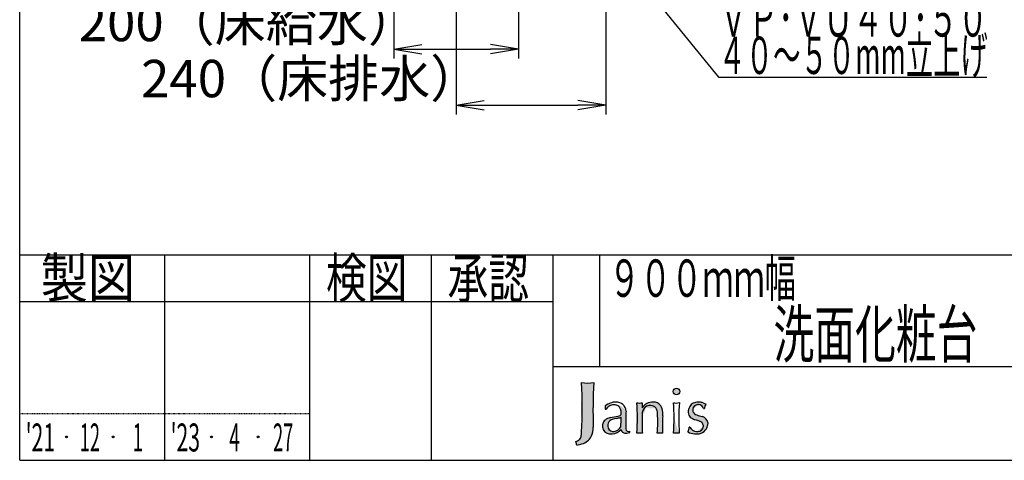
# Model space of a CAD drawing. Extents: x 261 to 2996, y 140 to 4340.
# Drawn here: x 261 to 1840, y 140 to 847 of the extents above; entities that cross this region are included whole.
import ezdxf
from ezdxf.enums import TextEntityAlignment as Align

# ---------------------------------------------------------------- set-up
doc = ezdxf.new("R2010")
doc.units = 0
doc.linetypes.add('EXLTYPE2', pattern=[2, 1, -1])
doc.layers.get('0').update_dxf_attribs({"linetype": 'CONTINUOUS'})
doc.layers.get('DEFPOINTS').update_dxf_attribs({"linetype": 'CONTINUOUS'})
doc.layers.add('寸法', color=7, linetype='CONTINUOUS')
doc.layers.add('枠_表', color=7, linetype='CONTINUOUS')
doc.styles.add('EXCADDIM1', font='monotxt', dxfattribs={"width": 0.84, "bigfont": 'extfont'})
doc.styles.add('EXCADSTD', font='monotxt', dxfattribs={"bigfont": 'extfont'})
doc.styles.get("Standard").update_dxf_attribs({"font": 'monotxt', "bigfont": 'extfont'})
doc.dimstyles.new('ISO-25', dxfattribs={"dimtxt": 2.5, "dimasz": 2.5, "dimexe": 1.25, "dimexo": 0.625, "dimtad": 1, "dimtxsty": 'STANDARD', "dimcen": 2.5, "dimazin": 3, "dimtfac": 1, "dimtmove": 0, "dimatfit": 3})

# ---------------------------------------------------------------- blocks, each defined once
blk = doc.blocks.new('EX_NORM')
at = {"color": 0, "linetype": 'CONTINUOUS'}
for q in [(-1, 0.167), (-1, 0), (-1, -0.167)]:
    blk.add_line((0, 0), q, dxfattribs=at)
blk = doc.blocks.new('*D17')
at = {"layer": 'DEFPOINTS', "color": 0}
for p in [(961, 919.5), (1201, 869.5), (1201, 709.5)]:
    blk.add_point(p, dxfattribs=at)
at = {"layer": '寸法', "color": 3, "linetype": 'CONTINUOUS'}
for p, q in [((961, 909), (961, 694.5)), ((1201, 859), (1201, 694.5)), ((1006, 709.5), (1156, 709.5))]:
    blk.add_line(p, q, dxfattribs=at)
at = {"layer": '寸法', "color": 3, "xscale": 44.99999618530273, "yscale": 44.99999618530273, "zscale": 44.99999618530273, "rotation": 180}
blk.add_blockref('EX_NORM', (961, 709.5), dxfattribs=at)
at = {"layer": '寸法', "color": 3, "xscale": 44.99999618530273, "yscale": 44.99999618530273, "zscale": 44.99999618530273}
blk.add_blockref('EX_NORM', (1201, 709.5), dxfattribs=at)
at = {"layer": '寸法', "color": 2, "insert": (728.5, 744.7), "char_height": 60, "attachment_point": 5, "style": 'EXCADDIM1'}
blk.add_mtext('240（床排水）', dxfattribs=at)
blk = doc.blocks.new('*D18')
at = {"layer": 'DEFPOINTS', "color": 0}
for p in [(861, 911.5), (1061, 911.5), (1061, 799.5)]:
    blk.add_point(p, dxfattribs=at)
at = {"layer": '寸法', "color": 3, "linetype": 'CONTINUOUS'}
for p, q in [((861, 901), (861, 784.5)), ((1061, 901), (1061, 784.5)), ((906, 799.5), (1016, 799.5))]:
    blk.add_line(p, q, dxfattribs=at)
at = {"layer": '寸法', "color": 3, "xscale": 44.99999618530273, "yscale": 44.99999618530273, "zscale": 44.99999618530273, "rotation": 180}
blk.add_blockref('EX_NORM', (861, 799.5), dxfattribs=at)
at = {"layer": '寸法', "color": 3, "xscale": 44.99999618530273, "yscale": 44.99999618530273, "zscale": 44.99999618530273}
blk.add_blockref('EX_NORM', (1061, 799.5), dxfattribs=at)
at = {"layer": '寸法', "color": 2, "insert": (628.5, 834.7), "char_height": 60, "attachment_point": 5, "style": 'EXCADDIM1'}
blk.add_mtext('200（床給水）', dxfattribs=at)

msp = doc.modelspace()

# ---------------------------------------------------------------- hatches: boundary and pattern name
at = {"layer": '枠_表', "linetype": 'CONTINUOUS'}
for points in [[(1162.09, 184.83, -0.0173622), (1162.22, 264.28, -0.0267628), (1162.22, 264.28, 0.0737939), (1181.6, 264.36, 0.0183879), (1180.82, 192.72, -0.1144749), (1177.68, 177.64, -0.1929163), (1162.75, 165.91, -0.0603888), (1154.83, 163.94), (1152.98, 169.58, 0.0860918), (1158.51, 172.52, 0.1331843)], [(1250.8, 183.15, -0.0386228), (1250.71, 231.97, -0.0398708), (1259.57, 232.01, -0.1256886), (1259.17, 223.73, -0.0367816), (1259.17, 223.73, -0.2680215), (1277.04, 233, -0.2571134), (1289.26, 226.96, -0.1522526), (1292.37, 216.9, -0.0158825), (1292.14, 183.1, -0.0285251), (1283.59, 183.1, -0.0452213), (1284.02, 214.33, -0.0315567), (1281.37, 223.55, -0.1476272), (1264.1, 224.88, -0.3908145), (1259.23, 212.76, -0.204626), (1259.23, 212.76), (1259.99, 183.07, -0.0304996)], [(1361.6, 230, -0.0009362), (1361.6, 230, 0.0681165), (1359.15, 222.64), (1349.9, 228.97, -0.3021126), (1349.9, 228.97), (1340.57, 221.82, -0.3704245), (1340.57, 221.82), (1341.06, 217.04, -0.0262822), (1346.81, 212.45, -0.1800606), (1355.98, 209.65, -0.0298131), (1355.98, 209.65, -0.3153987), (1364.44, 199.98), (1364.39, 195.66, -0.3510306), (1348.08, 181.99), (1343.33, 181.99, -0.1053356), (1332.8, 185.03, 0.1188608), (1334.72, 192.72), (1346.26, 185.64, -0.2447574), (1346.26, 185.64), (1357.4, 193.43, -0.3734163), (1357.4, 193.43), (1353.36, 201.22, -0.2612198), (1343.93, 204.64, -0.0572748), (1343.93, 204.64, -0.1189659), (1336.44, 209.03, -0.2005227), (1333.3, 216.11), (1333.25, 218.79, -0.2622894), (1341.3, 231.1, -0.0988461), (1348.83, 232.91), (1351.63, 232.91, -0.0920156)]]:
    msp.add_hatch(color=3, dxfattribs=at).paths.add_polyline_path(points)
h = msp.add_hatch(color=3, dxfattribs=at)
edge = h.paths.add_edge_path()
edge.add_arc((1314.43, 249.88), 5.36, 0, 360)
h.paths.add_polyline_path([(1309.64, 232.05, 0.1200284), (1318.95, 183.09, -0.0401821), (1309.65, 183.06, -0.0237522)])
h = msp.add_hatch(color=3, dxfattribs=at)
h.paths.add_polyline_path([(1200.26, 227.05, -0.1769428), (1200.26, 227.05), (1200.26, 221.58), (1201.58, 221.58, -0.2075336), (1210.12, 227.99, -0.1226605), (1217.67, 228.15, -0.3213716), (1225.48, 218.57, -0.064704), (1225.52, 213.5, -0.2577989), (1223.93, 211.58, -0.0566026), (1220.53, 210.39, -0.0166742), (1208.06, 208.02, 0.1186092), (1199.82, 204.07, 0.1699204), (1196.24, 198.08, 0.1006533), (1195.91, 192.88, 0.1675695), (1199.16, 185.91, 0.137698), (1205.06, 182.5, 0.0719814), (1207.74, 182.05), (1211.85, 182.05, 0.1944607), (1225.49, 189.07, 0.1288538), (1226.87, 185.63, 0.2098387), (1231.36, 183.14), (1234.62, 183.12, 0.094501), (1239.33, 184.13), (1239.33, 186.49, -0.239574), (1235.22, 186.45, -0.2502312), (1233.2, 190.25, -0.0104344), (1233.47, 218.64, 0.4051016)])
h.paths.add_polyline_path([(1225.7, 208.54, -0.0339435), (1225.7, 208.54, -0.000111), (1225.28, 193.03, -0.2253076), (1214.65, 185.93), (1212.04, 185.93, -0.3657968), (1204.31, 194.15), (1204.31, 197.09, -0.2530798), (1209.53, 204.32, -0.0724474)])

# ---------------------------------------------------------------- linework, layer by layer
at = {"layer": '枠_表', "color": 7, "linetype": 'CONTINUOUS'}
for p, q in [((261, 139.5), (261, 4339.5)), ((261, 469.5), (2991, 469.5)), ((261, 139.5), (2991, 139.5))]:
    msp.add_line(p, q, dxfattribs=at)
at = {"layer": '枠_表', "color": 6, "linetype": 'CONTINUOUS'}
for p, q in [((493.5, 469.5), (493.5, 139.5)), ((726, 469.5), (726, 139.5)), ((921, 469.5), (921, 139.5)), ((1116, 469.5), (1116, 139.5)), ((1191, 469.5), (1191, 289.5)), ((261, 394.5), (1116, 394.5)), ((2991, 289.5), (1116, 289.5))]:
    msp.add_line(p, q, dxfattribs=at)
at = {"layer": '枠_表', "color": 3, "linetype": 'CONTINUOUS'}
for p, q in [((1200.26, 227.05), (1200.26, 221.58)), ((1200.26, 221.58), (1201.58, 221.58)), ((1340.57, 221.82), (1340.43, 219.17)), ((1348.26, 228.93), (1349.9, 228.97)), ((1351.63, 232.91), (1348.83, 232.91)), ((1357.86, 222.64), (1359.15, 222.64)), ((1259.23, 212.76), (1259.23, 196.57)), ((1333.25, 218.79), (1333.3, 216.11)), ((1204.31, 197.09), (1204.31, 194.15)), ((1336.04, 192.72), (1334.72, 192.72)), ((1357.3, 195.76), (1357.4, 193.43)), ((1364.44, 199.98), (1364.39, 195.66)), ((1207.74, 182.05), (1211.85, 182.05)), ((1212.04, 185.93), (1214.65, 185.93)), ((1231.36, 183.14), (1234.62, 183.14)), ((1239.33, 184.13), (1239.33, 186.49)), ((1343.33, 181.99), (1348.08, 181.99)), ((1346.26, 185.64), (1348.69, 185.64)), ((1154.83, 163.94), (1152.98, 169.58))]:
    msp.add_line(p, q, dxfattribs=at)
at = {"layer": '枠_表', "color": 6, "linetype": 'EXLTYPE2'}
msp.add_line((261, 214.5), (726, 214.5), dxfattribs=at)
at = {"layer": '枠_表', "color": 3, "linetype": 'CONTINUOUS'}
msp.add_circle((1314.43, 249.88), 5.36, dxfattribs=at)
at = {"layer": '枠_表', "color": 6, "linetype": 'CONTINUOUS'}
for centre in [(336, 177), (336, 177), (411, 177), (411, 177), (568.5, 177), (643.5, 177)]:
    msp.add_circle(centre, 1.5, dxfattribs=at)
at = {"layer": '枠_表', "color": 3, "linetype": 'CONTINUOUS'}
for centre, radius, start, end in [((420.51, 225.78), 742.71, 356.83902, 2.97113), ((1171.64, 329.61), 66.01, 261.79862, 278.68034), ((2154.81, 217.94), 974.32, 177.26959, 181.48331), ((1216.9, 206.43), 26.5, 88.77, 128.90686), ((1213.24, 214.93), 13.42, 103.42679, 150.32426), ((1214.22, 212.91), 15.63, 77.23143, 105.20342), ((1218.11, 217.53), 15.4, 4.14822, 92.36001), ((1214.89, 217.91), 10.61, 3.53764, 74.80136), ((1255.06, 249.33), 17.9, 255.9342, 284.58964), ((945.18, 206.99), 306.55, 355.54052, 4.6734), ((1315.59, 225.12), 56.44, 172.98752, 181.41344), ((1276.13, 212.89), 20.13, 87.42068, 147.43615), ((1275.85, 213.12), 16.63, 134.97875, 181.23699), ((1272.02, 214.85), 12.77, 42.91644, 128.30155), ((1277.66, 218.88), 14.13, 34.84394, 92.52071), ((1267.42, 214.55), 16.61, 359.2495, 32.84055), ((1274.69, 216.94), 17.68, 359.86583, 34.49363), ((1314.22, 251.3), 19.79, 256.62095, 283.99846), ((977.54, 207.49), 333.01, 355.79404, 4.22965), ((1623.38, 207.28), 305.39, 175.33876, 184.54286), ((1348.19, 217.8), 14.98, 117.4084, 176.19647), ((1348.55, 220.9), 8.03, 92.11404, 173.4175), ((1349.66, 213.15), 19.8, 92.38302, 114.96353), ((1349.12, 219.81), 9.19, 17.92452, 85.16543), ((1351.28, 217.75), 15.16, 67.66152, 88.69073), ((1832.47, 1447.54), 1305.42, 248.64221, 248.85678), ((1387.26, 217.35), 28.61, 153.75919, 169.34628), ((1212.15, 188.94), 19.51, 102.09884, 129.15567), ((1178.78, 396.18), 190.42, 278.84383, 282.66492), ((1221.85, 178.25), 28.83, 98.71272, 115.28747), ((1208.41, 268.13), 62.05, 278.40885, 286.18514), ((1217.01, 225.96), 15.96, 282.71958, 295.67811), ((1222.98, 213.98), 2.58, 291.52049, 349.34459), ((-33708.02, 1158.49), 34946.64, 358.416901, 358.442342), ((1206.01, 215.88), 19.66, 353.03153, 7.83995), ((1913.48, 197.9), 680.32, 178.25266, 180.64396), ((1036.68, 202.16), 247.65, 355.58625, 2.81612), ((1536.99, 194.86), 245.12, 176.21318, 182.74888), ((1200.29, 213.5), 92.14, 358.47753, 2.11723), ((1343.34, 216.33), 10.04, 181.23939, 226.59429), ((1349.29, 222.36), 18.51, 226.04024, 253.17767), ((1360.95, 224.07), 21.1, 193.43758, 199.45964), ((1350.11, 222.47), 10.55, 210.95013, 251.77947), ((1374.81, 287.9), 80.48, 249.64207, 256.47271), ((1353.31, 198.78), 11.19, 6.15426, 76.1751), ((1146.73, 191.94), 34.09, 335.18606, 1.30808), ((1208.86, 194.66), 13.08, 164.85895, 187.84956), ((1207.64, 194.1), 11.79, 185.95861, 224.0092), ((1206.6, 195.95), 10.57, 129.83449, 168.40894), ((1213.61, 195.87), 9.38, 115.74037, 172.54917), ((1213.04, 194.62), 8.75, 183.07078, 263.4402), ((1212.49, 200.68), 14.9, 278.33351, 329.12215), ((1237.77, 190.25), 4.58, 179.91175, 236.1066), ((1370.11, 196.37), 110.93, 179.89775, 186.88557), ((1317.8, 192.87), 16.92, 332.39875, 359.51244), ((1347.95, 199), 13.47, 207.76899, 262.78173), ((1333.76, 161.92), 43.92, 63.4905, 76.60259), ((1347.7, 199), 17.02, 271.29488, 348.66542), ((1348.55, 194.55), 8.92, 270.88674, 352.79254), ((1350.46, 194.98), 6.88, 6.53892, 65.09756), ((1150.64, 180.51), 11.22, 314.59239, 344.93741), ((1057.72, 190.1), 104.51, 353.12748, 357.1062), ((1155.58, 190.41), 25.52, 286.29661, 329.97322), ((1208.18, 194.72), 12.61, 224.28975, 255.65059), ((1207.94, 191.54), 9.5, 252.33849, 268.807), ((1209.99, 202.43), 20.46, 275.21588, 319.23364), ((1232.75, 189.97), 7.31, 187.11676, 216.48605), ((1231.94, 189.51), 6.39, 217.40815, 264.81187), ((1234.35, 195.97), 12.85, 271.22205, 292.81595), ((1237.24, 190.51), 4.54, 243.61917, 297.50978), ((1254.87, 123.76), 59.53, 85.071, 93.9183), ((1287.87, 135.9), 47.4, 84.82155, 95.17845), ((1314.62, 85.2), 97.99, 87.46575, 92.90832), ((1345.19, 208.22), 26.3, 241.88296, 265.93541), ((1147.25, 187.01), 18.35, 288.17152, 307.85378), ((1150.64, 197.58), 33.91, 277.0901, 290.91342)]:
    msp.add_arc(centre, radius, start, end, dxfattribs=at)

# ---------------------------------------------------------------- texts
at = {"layer": '寸法', "color": 2, "linetype": 'CONTINUOUS', "style": 'EXCADSTD'}
for s, width, p, p2 in [('ＶＰ･ＶＵ４０･５０', 0.854237, (1381.75, 819.75), (1813.75, 819.75)), ('４０～５０mm立上げ', 0.752239, (1381.75, 759.75), (1813.75, 759.75))]:
    msp.add_text(s, height=60, dxfattribs=dict(at, width=width)).set_placement(p, p2, align=Align.FIT)
at = {"layer": '枠_表', "color": 2, "linetype": 'CONTINUOUS', "style": 'EXCADSTD'}
for s, height, width, p, p2 in [('製図', 63.75, 1.509694, (294.75, 400.13), (445.99, 400.13)), ('検図', 63.75, 1.303827, (752.25, 400.13), (882.87, 400.13)), ('承認', 63.75, 1.303827, (947.25, 400.13), (1077.87, 400.13)), ('９００ｍｍ幅', 60, 1, (1206, 402), (1506, 402)), ('洗面化粧台', 75, 1.052414, (1470, 304.5), (1797, 304.5))]:
    msp.add_text(s, height=height, dxfattribs=dict(at, width=width)).set_placement(p, p2, align=Align.FIT)
at = {"layer": '枠_表', "color": 6, "linetype": 'CONTINUOUS', "style": 'EXCADSTD'}
for s, width, p, p2 in [("'21", 0.537609, (270.52, 153.68), (317.75, 153.68)), ('12', 0.408649, (357.48, 153.68), (389.88, 153.68)), ('1', 0.723864, (441.97, 153.68), (459.03, 153.68)), ("'23", 0.468978, (503.02, 153.68), (550.25, 153.68)), ('4', 0.442361, (597.1, 153.68), (614.17, 153.68)), ('27', 0.408649, (667.34, 153.68), (699.74, 153.68))]:
    msp.add_text(s, height=45, dxfattribs=dict(at, width=width)).set_placement(p, p2, align=Align.FIT)

# ---------------------------------------------------------------- dimensions: what is measured, and where the dimension line sits
at = {"layer": '寸法', "color": 3, "linetype": 'CONTINUOUS'}
for base, p1, p2, text, picture, middle in [((1201, 709.5), (961, 919.5), (1201, 869.5), '240（床排水）', '*D17', (728.5, 744.75)), ((1061, 799.5), (861, 911.5), (1061, 911.5), '200（床給水）', '*D18', (628.5, 834.75))]:
    dim = msp.add_linear_dim(base=base, p1=p1, p2=p2, text=text, dimstyle='ISO-25', override={"dimtxt": 59.999996, "dimasz": 44.999996, "dimexe": 15, "dimexo": 10.5, "dimgap": 0, "dimtad": 1, "dimjust": 1, "dimtih": 0, "dimtoh": 0, "dimdec": 0, "dimzin": 0, "dimlunit": 2, "dimtxsty": 'EXCADDIM1', "dimblk1": 'EX_NORM', "dimblk2": 'EX_NORM', "dimsah": 1, "dimse1": 0, "dimse2": 0, "dimclrd": 3, "dimclre": 3, "dimclrt": 2, "dimtmove": 2}, dxfattribs=at)
    dim.commit()
    dim.dimension.update_dxf_attribs({"geometry": picture, "text_midpoint": middle, "dimtype": 160})

# ---------------------------------------------------------------- leaders
msp.add_leader([(1234.5, 935.5), (1381.75, 754.5), (1812.25, 754.5)], dimstyle='ISO-25', override={"dimasz": 45, "dimldrblk": 'EX_NORM'}, dxfattribs=at)

doc.saveas('drawing.dxf')
